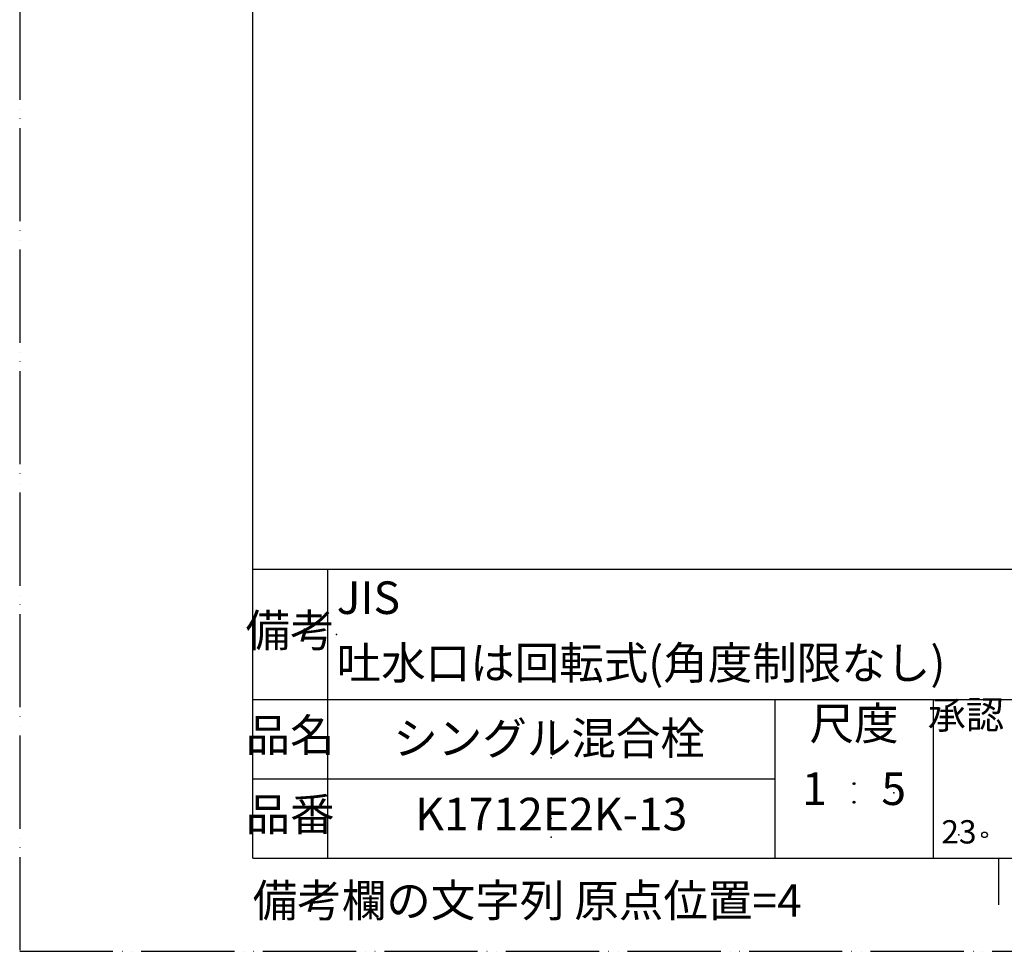
# Model space of a CAD drawing. Units: millimetres. Extents: x 0 to 1050, y 0 to 1485.
# Drawn here: x 0 to 528, y 0 to 500 of the extents above; entities that cross this region are included whole.
import ezdxf

# ---------------------------------------------------------------- set-up
doc = ezdxf.new("R2010")
doc.units = ezdxf.units.MM
doc.linetypes.add('DOT_CENTER', pattern=[14, 12, -1, 0, -1])
doc.linetypes.add('PHANTOM', pattern=[13, 10, -1, 0, -1, 0, -1])
doc.layers.add('1', color=7, linetype='Continuous')
doc.styles.add('CONVERTER_11', font='MS Mincho.ttf', dxfattribs={"width": 0.89})
doc.styles.add('CONVERTER_12', font='txt.shx', dxfattribs={"width": 0.9})

# ---------------------------------------------------------------- blocks, each defined once
blk = doc.blocks.new('開示A4')
at = {"layer": '1', "color": 4, "linetype": 'PHANTOM'}
for p, q in [((0, 297), (0, 0)), ((0, 0), (210, 0))]:
    blk.add_line(p, q, dxfattribs=at)
at = {"layer": '1', "color": 7, "linetype": 'Continuous'}
for p, q in [((25, 10), (25, 148.5)), ((25, 41), (200, 41)), ((200, 27), (25, 27)), ((25, 10), (105, 10)), ((105, 10), (200, 10))]:
    blk.add_line(p, q, dxfattribs=at)
at = {"layer": '1', "color": 2, "linetype": 'Continuous'}
for p, q in [((33, 41), (33, 27)), ((33, 27), (33, 10)), ((81, 27), (81, 10)), ((98, 27), (98, 10)), ((25, 18.5), (81, 18.5)), ((105, 10), (105, 5))]:
    blk.add_line(p, q, dxfattribs=at)
at = {"layer": '1', "color": 7, "linetype": 'DOT_CENTER'}
for centre in [(89.5, 18), (89.5, 16)]:
    blk.add_circle(centre, 0.1, dxfattribs=at)
at = {"layer": '1', "color": 7, "linetype": 'Continuous'}
blk.add_circle((103.5, 12.5), 0.3, dxfattribs=at)
at = {"layer": '1', "color": 4}
for p in [(34, 34), (57, 24.75), (57, 22.75), (57, 20.75), (85.25, 17), (93.75, 17), (57, 16.25), (57, 14.25), (57, 12.25), (100.75, 12.5)]:
    blk.add_point(p, dxfattribs=at)
at = {"layer": '1', "color": 2, "attachment_point": 5, "style": 'CONVERTER_11'}
for s, insert, char_height, line_spacing_factor in [('備考', (29, 34), 3.5, 0.454545), ('尺度', (89.5, 24), 3.5, 0.545455), ('承認', (101.5, 25), 3, 0.590909), ('品名', (29, 22.75), 3.5, 0.727273), ('品番', (29, 14.25), 3.5, 0.727273)]:
    blk.add_mtext(s, dxfattribs=dict(at, insert=insert, char_height=char_height, line_spacing_factor=line_spacing_factor))
at = {"layer": '1', "color": 250, "insert": (25, 5), "char_height": 3.5, "attachment_point": 4, "line_spacing_factor": 0.545455, "style": 'CONVERTER_11'}
blk.add_mtext('備考欄の文字列 原点位置=4', dxfattribs=at)

msp = doc.modelspace()

# ---------------------------------------------------------------- block references
at = {"layer": '1', "xscale": 5, "yscale": 5, "zscale": 5}
msp.add_blockref('開示A4', (0, 0), dxfattribs=at)

# ---------------------------------------------------------------- texts
at = {"color": 7, "char_height": 17.5, "attachment_point": 5}
for s, insert, line_spacing_factor, style in [('シングル混合栓', (283.942, 112.049), 0.545455, 'CONVERTER_11'), ('K1712E2K-13', (285.12, 71.395), 0.720288, 'CONVERTER_12')]:
    msp.add_mtext(s, dxfattribs=dict(at, insert=insert, line_spacing_factor=line_spacing_factor, style=style))
at = {"layer": '1', "color": 7}
for s, insert, char_height, attachment_point, line_spacing_factor, style in [('JIS', (170, 187.5), 17.5, 4, 0.720288, 'CONVERTER_12'), ('吐水口は回転式(角度制限なし)', (170, 152.5), 17.5, 4, 0.545455, 'CONVERTER_11'), ('1', (426.25, 85), 17.5, 5, 0.720288, 'CONVERTER_12'), ('5', (468.75, 85), 17.5, 5, 0.720288, 'CONVERTER_12'), ('23', (503.75, 62.5), 12.5, 5, 0.720288, 'CONVERTER_12')]:
    msp.add_mtext(s, dxfattribs=dict(at, insert=insert, char_height=char_height, attachment_point=attachment_point, line_spacing_factor=line_spacing_factor, style=style))

doc.saveas('drawing.dxf')
